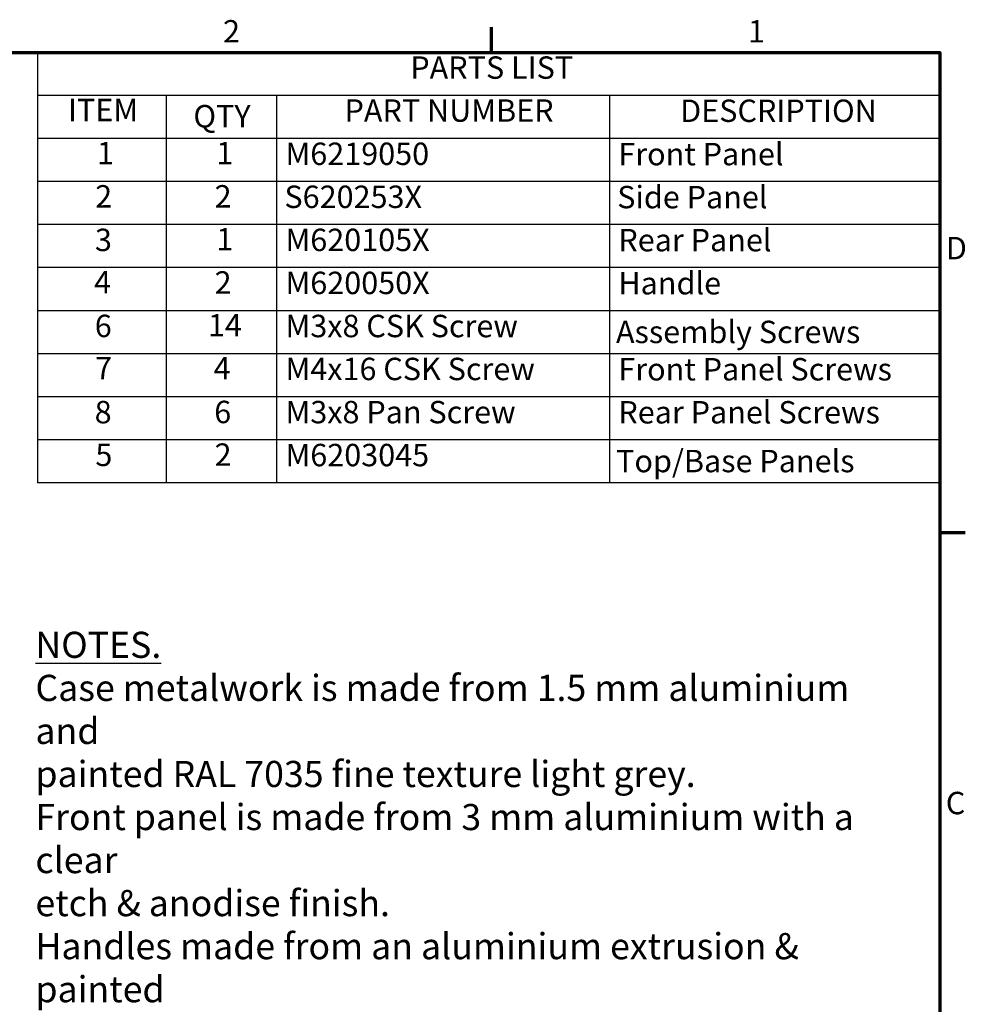
# Model space of a CAD drawing. Units: millimetres. Extents: x 0 to 2100, y 0 to 1485.
# Drawn here: x 1434 to 2067, y 798 to 1457 of the extents above; entities that cross this region are included whole.
import ezdxf

# ---------------------------------------------------------------- set-up
doc = ezdxf.new("R2010")
doc.units = ezdxf.units.MM
doc.header["$LTSCALE"] = 5
doc.layers.add('Border (ISO)', color=7, linetype='Continuous', lineweight=70)
doc.layers.add('Symbol (ISO)', color=7, linetype='Continuous', lineweight=25)
doc.styles.add('Note Text (ISO)', font='tahoma.ttf')

# ---------------------------------------------------------------- blocks, each defined once
blk = doc.blocks.new('Borders Default Border')
at = {"layer": 'Border (ISO)'}
for p, q in [((350, 287), (350, 290.4)), ((410, 222.75), (413.4, 222.75))]:
    blk.add_line(p, q, dxfattribs=at)
at = {"layer": 'Border (ISO)', "flags": 128}
blk.add_lwpolyline([(10, 10), (10, 287), (410, 287), (410, 10), (10, 10)], dxfattribs=at)
at = {"layer": 'Border (ISO)', "char_height": 3, "attachment_point": 7, "style": 'Note Text (ISO)'}
for s, insert in [('2', (314.09, 287.4)), ('1', (384.32, 287.4)), ('D', (410.8, 258.37)), ('C', (410.79, 184.07))]:
    blk.add_mtext(s, dxfattribs=dict(at, insert=insert))
blk = doc.blocks.new('PARTS LIST')
at = {"layer": 'Symbol (ISO)'}
for p, q in [((410, 287), (289.28, 287)), ((289.28, 287), (289.28, 281.24)), ((410, 287), (410, 281.24)), ((410, 281.24), (289.28, 281.24)), ((289.28, 281.24), (289.28, 275.47)), ((306.49, 281.24), (306.49, 275.47)), ((321.24, 281.24), (321.24, 275.47)), ((365.78, 281.24), (365.78, 275.47)), ((410, 281.24), (410, 275.47)), ((410, 275.47), (289.28, 275.47)), ((289.28, 275.47), (289.28, 229.37)), ((306.49, 275.47), (306.49, 229.37)), ((321.24, 275.47), (321.24, 229.37)), ((365.78, 275.47), (365.78, 229.37)), ((410, 275.47), (410, 229.37)), ((410, 269.71), (289.28, 269.71)), ((410, 263.95), (289.28, 263.95)), ((410, 258.19), (289.28, 258.19)), ((410, 252.42), (289.28, 252.42)), ((410, 246.66), (289.28, 246.66)), ((410, 240.9), (289.28, 240.9)), ((410, 235.14), (289.28, 235.14)), ((410, 229.37), (289.28, 229.37))]:
    blk.add_line(p, q, dxfattribs=at)
at = {"layer": 'Symbol (ISO)', "char_height": 3, "attachment_point": 7, "style": 'Note Text (ISO)'}
for s, insert in [('PARTS LIST', (339.14, 282.54)), ('ITEM', (293.35, 276.86)), ('QTY', (310.12, 276.03)), ('PART NUMBER', (330.34, 276.79)), ('DESCRIPTION', (375.25, 276.76)), ('1', (297.21, 271.09)), ('1', (313.19, 271.09)), ('M6219050', (322.44, 271)), ('Front Panel', (366.98, 270.96)), ('2', (296.98, 265.3)), ('2', (312.96, 265.3)), ('S620253X', (322.3, 265.24)), ('Side Panel', (366.83, 265.2)), ('3', (296.95, 259.47)), ('1', (313.19, 259.56)), ('M620105X', (322.44, 259.47)), ('Rear Panel', (366.98, 259.44)), ('4', (296.84, 253.81)), ('2', (312.96, 253.77)), ('M620050X', (322.44, 253.71)), ('Handle', (366.98, 253.67)), ('6', (296.93, 247.95)), ('14', (312.06, 248.04)), ('M3x8 CSK Screw', (322.44, 247.94)), ('Assembly Screws', (366.66, 247.15)), ('7', (296.96, 242.28)), ('4', (312.82, 242.28)), ('M4x16 CSK Screw', (322.44, 242.19)), ('Front Panel Screws', (366.98, 242.15)), ('8', (296.91, 236.41)), ('6', (312.91, 236.43)), ('M3x8 Pan Screw', (322.44, 236.41)), ('Rear Panel Screws', (366.98, 236.39)), ('2', (312.96, 230.72)), ('5', (297.01, 230.69)), ('M6203045', (322.44, 230.66)), ('Top/Base Panels', (366.68, 229.86))]:
    blk.add_mtext(s, dxfattribs=dict(at, insert=insert))

msp = doc.modelspace()

# ---------------------------------------------------------------- block references
at = {"xscale": 5, "yscale": 5, "zscale": 5}
msp.add_blockref('Borders Default Border', (0, 0), dxfattribs=at)
at = {"layer": 'Symbol (ISO)', "xscale": 5, "yscale": 5, "zscale": 5}
msp.add_blockref('PARTS LIST', (0, 0), dxfattribs=at)

# ---------------------------------------------------------------- texts
at = {"layer": 'Symbol (ISO)', "insert": (1444.938, 1047.197), "char_height": 17.5, "width": 584.5057, "attachment_point": 1, "line_spacing_factor": 0.987884, "style": 'Note Text (ISO)'}
msp.add_mtext('\\fTahoma|b0|i0;\\H17.5000;\\LNOTES.\\P\\l\\fTahoma|b0|i0;\\H17.5000;Case metalwork is made from 1.5 mm aluminium and \\Ppainted RAL 7035 fine texture light grey.\\P\\fTahoma|b0|i0;\\H17.5000;Front panel is made from 3 mm aluminium with a clear\\Petch & anodise finish.\\P\\fTahoma|b0|i0;\\H17.5000;Handles made from an aluminium extrusion & painted \\PRAL 7035 fine texture light grey.\\P\\fTahoma|b0|i0;\\H17.5000;All parts are fitted with M4 studs for earth use.', dxfattribs=at)

doc.saveas('drawing.dxf')
